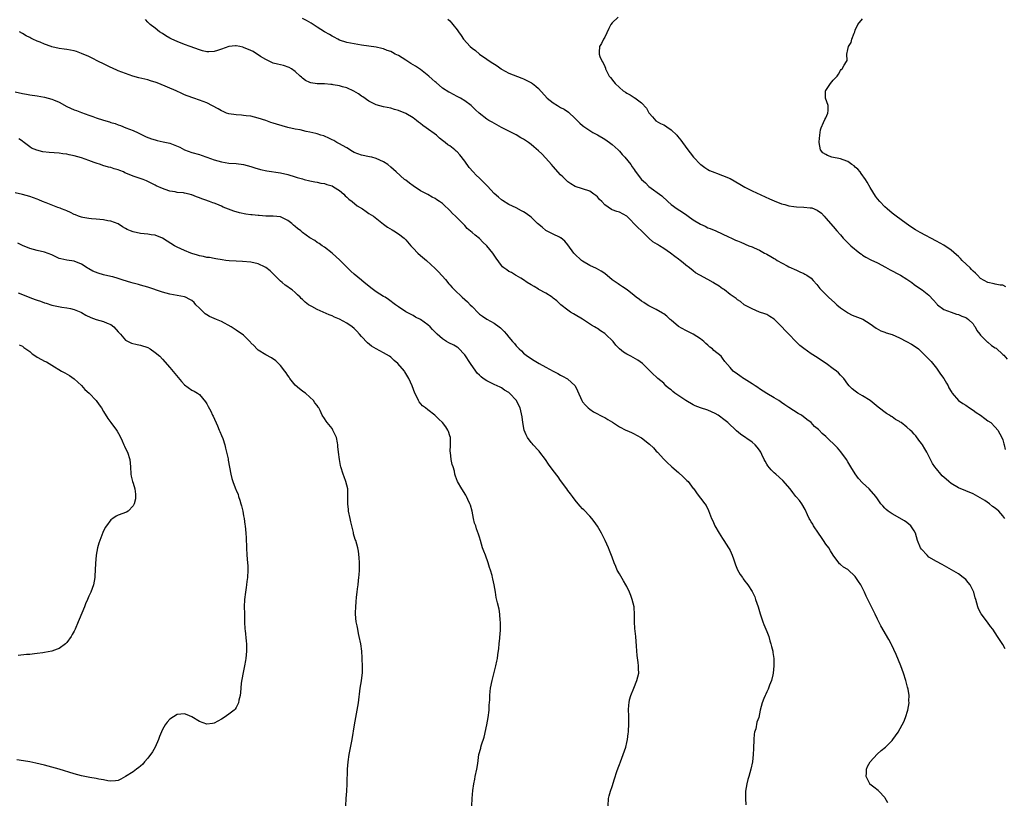
# Model space of a CAD drawing. Units: inches. Extents: x 2598000 to 2601000, y 1515000 to 1518000.
# Drawn here: x 2599954 to 2600221, y 1517669 to 1517880 of the extents above; entities that cross this region are included whole.
import ezdxf

# ---------------------------------------------------------------- set-up
doc = ezdxf.new("R2010")
doc.units = ezdxf.units.IN
doc.header["$MEASUREMENT"] = 0
doc.layers.add('LD25981515_10ft', color=132, linetype='Continuous')

msp = doc.modelspace()

# ---------------------------------------------------------------- linework, layer by layer
at = {"layer": 'LD25981515_10ft'}
for points, elevation in [([(2600221.64, 1517709.64), (2600221, 1517710.82), (2600220.12, 1517712.12), (2600219.62, 1517713), (2600218.32, 1517715), (2600217.72, 1517715.72), (2600216.84, 1517716.84), (2600215.14, 1517719.14), (2600214.46, 1517720.46), (2600214.26, 1517721), (2600214.02, 1517721.98), (2600213.69, 1517723), (2600213.5, 1517723.5), (2600213.16, 1517725), (2600213, 1517725.36), (2600212.15, 1517727), (2600211.66, 1517727.66), (2600211, 1517728.44), (2600210.28, 1517729), (2600209, 1517729.94), (2600205.83, 1517731.83), (2600204.53, 1517732.53), (2600203, 1517733.29), (2600201, 1517734.52), (2600200.47, 1517735), (2600199, 1517736.64), (2600198.72, 1517737), (2600197.91, 1517739), (2600197.36, 1517741), (2600197, 1517741.67), (2600196.03, 1517743), (2600195.49, 1517743.49), (2600195, 1517743.9), (2600194.36, 1517744.36), (2600191, 1517746.25), (2600189.88, 1517747), (2600189.4, 1517747.4), (2600189, 1517747.78), (2600188.43, 1517748.43), (2600187.96, 1517749), (2600187, 1517750.34), (2600186.58, 1517751), (2600184.75, 1517753), (2600183, 1517754.66), (2600181.87, 1517755.87), (2600181, 1517757.09), (2600179.79, 1517759), (2600179, 1517760.34), (2600178.58, 1517761), (2600177.08, 1517763.08), (2600176.13, 1517764.13), (2600175, 1517765.33), (2600174.11, 1517766.11), (2600173, 1517767.25), (2600172.03, 1517768.03), (2600171.16, 1517769), (2600171, 1517769.15), (2600169.96, 1517769.96), (2600169, 1517771), (2600167.83, 1517771.83), (2600166.36, 1517773), (2600165.49, 1517773.49), (2600163, 1517775.11), (2600161.84, 1517775.84), (2600161, 1517776.5), (2600160.24, 1517777), (2600159, 1517777.75), (2600157, 1517778.91), (2600155, 1517780.2), (2600154.53, 1517780.53), (2600153.79, 1517781), (2600153, 1517781.54), (2600151.58, 1517782.42), (2600150.87, 1517782.87), (2600150.64, 1517783), (2600149.7, 1517783.7), (2600149, 1517784.19), (2600147.86, 1517785), (2600147, 1517786), (2600145.63, 1517787.63), (2600145, 1517788.47), (2600144.56, 1517789), (2600142.61, 1517790.61), (2600142.25, 1517791), (2600141.5, 1517791.5), (2600141, 1517792.01), (2600140.44, 1517792.44), (2600139.89, 1517793), (2600139, 1517793.75), (2600137, 1517795.03), (2600135, 1517795.98), (2600133, 1517797.07), (2600131, 1517798.76), (2600130.74, 1517799), (2600129.88, 1517799.88), (2600129, 1517800.48), (2600128.71, 1517800.71), (2600127, 1517801.67), (2600125.66, 1517802.34), (2600125, 1517802.69), (2600124.49, 1517803), (2600123.6, 1517803.6), (2600123, 1517803.98), (2600122.42, 1517804.41), (2600121.58, 1517805), (2600121, 1517805.5), (2600119.05, 1517807.05), (2600117.85, 1517807.85), (2600117, 1517808.36), (2600116.62, 1517808.62), (2600116.11, 1517809), (2600115, 1517809.75), (2600113, 1517811.44), (2600112.08, 1517812.08), (2600110.81, 1517812.81), (2600109, 1517813.62), (2600107, 1517814.78), (2600106.71, 1517815), (2600104.8, 1517816.8), (2600104.63, 1517817), (2600103, 1517819.26), (2600102.19, 1517820.19), (2600101.11, 1517821.11), (2600101, 1517821.17), (2600100.69, 1517821.31), (2600099, 1517822.16), (2600097.22, 1517823), (2600097, 1517823.13), (2600096, 1517824), (2600094.78, 1517825), (2600093, 1517826.77), (2600091.7, 1517827.7), (2600091, 1517828.15), (2600090.45, 1517828.45), (2600089, 1517829.23), (2600087, 1517830.22), (2600085.27, 1517831.27), (2600085, 1517831.43), (2600084.18, 1517832.18), (2600083, 1517833.18), (2600081.17, 1517835.17), (2600081, 1517835.29), (2600080.19, 1517836.19), (2600079, 1517837.31), (2600078.15, 1517838.15), (2600077.31, 1517839), (2600076.21, 1517840.21), (2600075, 1517841.95), (2600073.68, 1517843.68), (2600073, 1517844.46), (2600072.69, 1517844.69), (2600072.34, 1517845), (2600071, 1517846.05), (2600070.39, 1517846.39), (2600069.72, 1517847), (2600069.3, 1517847.3), (2600069, 1517847.57), (2600068.2, 1517848.2), (2600067.32, 1517849), (2600064.56, 1517851), (2600063.63, 1517851.63), (2600063, 1517852.17), (2600062.49, 1517852.49), (2600061.9, 1517853), (2600061, 1517853.7), (2600059, 1517854.86), (2600057, 1517855.68), (2600055.97, 1517855.97), (2600055, 1517856.28), (2600053, 1517856.71), (2600051, 1517857.26), (2600049, 1517858.25), (2600047.37, 1517859.37), (2600047, 1517859.57), (2600046.19, 1517860.19), (2600044.92, 1517860.92), (2600043, 1517861.83), (2600041.87, 1517862.13), (2600041, 1517862.39), (2600039.35, 1517862.65), (2600039, 1517862.7), (2600038.7, 1517862.7), (2600037, 1517862.87), (2600035, 1517862.96), (2600033.23, 1517863.23), (2600033, 1517863.3), (2600031.85, 1517863.85), (2600031, 1517864.43), (2600030.68, 1517864.68), (2600030.36, 1517865), (2600029, 1517866.27), (2600027.97, 1517867), (2600027.37, 1517867.37), (2600025.86, 1517867.86), (2600025, 1517868.03), (2600024.24, 1517868.24), (2600023, 1517868.55), (2600022.69, 1517868.69), (2600021.37, 1517869.37), (2600021, 1517869.51), (2600019.63, 1517870.37), (2600017.65, 1517871.65), (2600017, 1517871.95), (2600015, 1517872.8), (2600014.82, 1517872.82), (2600014.03, 1517873), (2600013, 1517873.21), (2600012.79, 1517873.21), (2600010.96, 1517873.04), (2600009, 1517872.34), (2600007.94, 1517871.94), (2600007, 1517871.66), (2600005.57, 1517871.57), (2600005, 1517871.59), (2600003.87, 1517871.87), (2600003, 1517872.11), (2600000.5, 1517873), (2599999, 1517873.56), (2599997, 1517874.36), (2599995.52, 1517875), (2599995.18, 1517875.18), (2599995, 1517875.29), (2599993.9, 1517875.9), (2599993, 1517876.53), (2599992.19, 1517877), (2599991, 1517877.99), (2599989.62, 1517879), (2599989, 1517879.63), (2599988.39, 1517880.39)], 8360), ([(2600221.55, 1517745), (2600221, 1517745.74), (2600219.91, 1517747), (2600219, 1517747.81), (2600218.27, 1517748.27), (2600217.43, 1517749), (2600216.16, 1517749.84), (2600214.29, 1517751), (2600213, 1517751.64), (2600211, 1517752.5), (2600209, 1517753.33), (2600207, 1517754.48), (2600206.37, 1517755), (2600205.64, 1517755.64), (2600204.6, 1517756.6), (2600204.25, 1517757), (2600203, 1517758.47), (2600202.59, 1517759), (2600201.94, 1517759.94), (2600200.42, 1517763), (2600199.9, 1517763.9), (2600199.23, 1517765), (2600199, 1517765.33), (2600198.28, 1517766.28), (2600197.4, 1517767.4), (2600197, 1517767.88), (2600196.46, 1517768.46), (2600195.92, 1517769), (2600195, 1517769.8), (2600193.42, 1517771), (2600193.16, 1517771.16), (2600193, 1517771.29), (2600191.87, 1517771.87), (2600191, 1517772.55), (2600190.7, 1517772.7), (2600190.3, 1517773), (2600189.46, 1517773.46), (2600187.2, 1517775.2), (2600186.08, 1517776.08), (2600185, 1517776.96), (2600183, 1517778.3), (2600181.71, 1517779), (2600181.31, 1517779.31), (2600181, 1517779.58), (2600180.17, 1517780.17), (2600179.33, 1517781), (2600179, 1517781.43), (2600177.9, 1517783), (2600177.46, 1517783.46), (2600177, 1517783.9), (2600176.47, 1517784.47), (2600175.89, 1517785), (2600175, 1517785.61), (2600173.1, 1517787), (2600171.86, 1517787.86), (2600170.63, 1517788.63), (2600169, 1517789.71), (2600167, 1517791.08), (2600165.97, 1517791.97), (2600164.88, 1517793), (2600163, 1517794.99), (2600161.98, 1517795.98), (2600161.05, 1517797), (2600159, 1517799.08), (2600157.79, 1517799.79), (2600157, 1517800.31), (2600156.48, 1517800.48), (2600154.97, 1517801), (2600153, 1517801.84), (2600151, 1517802.89), (2600150.83, 1517803), (2600149.85, 1517803.85), (2600149, 1517804.27), (2600148.65, 1517804.65), (2600147, 1517805.77), (2600145.48, 1517807), (2600145.2, 1517807.2), (2600145, 1517807.29), (2600144.04, 1517808.04), (2600143, 1517808.64), (2600142.79, 1517808.79), (2600142.39, 1517809), (2600141, 1517809.79), (2600138.77, 1517811), (2600137.67, 1517811.67), (2600137, 1517812.15), (2600135.98, 1517813), (2600135, 1517813.76), (2600134.33, 1517814.33), (2600133.5, 1517815), (2600133, 1517815.38), (2600132.06, 1517816.06), (2600130.85, 1517817), (2600129, 1517818.25), (2600127.84, 1517819), (2600127.3, 1517819.3), (2600126.06, 1517820.06), (2600125, 1517821.03), (2600123, 1517823.07), (2600121.95, 1517823.95), (2600119, 1517827.05), (2600117, 1517828.13), (2600116.27, 1517828.27), (2600115, 1517828.76), (2600114.81, 1517828.81), (2600113, 1517830.06), (2600112.19, 1517831), (2600111.56, 1517831.56), (2600111, 1517832.24), (2600110.58, 1517832.58), (2600110.05, 1517833), (2600109, 1517833.76), (2600107, 1517834.44), (2600105, 1517835.04), (2600103.83, 1517835.83), (2600103, 1517836.33), (2600101.65, 1517837.65), (2600101, 1517838.24), (2600099, 1517840.49), (2600098.57, 1517841), (2600097, 1517842.76), (2600095.9, 1517843.9), (2600095, 1517844.74), (2600093.8, 1517845.8), (2600093, 1517846.47), (2600092.28, 1517847), (2600091, 1517847.88), (2600090.27, 1517848.27), (2600089, 1517849.04), (2600085, 1517851.05), (2600082.47, 1517852.47), (2600081.56, 1517853), (2600081, 1517853.35), (2600078.95, 1517854.95), (2600077.9, 1517855.9), (2600076.79, 1517857), (2600075, 1517858.3), (2600073.88, 1517859), (2600073.31, 1517859.31), (2600073, 1517859.51), (2600071.99, 1517859.99), (2600071, 1517860.52), (2600070.69, 1517860.69), (2600069, 1517861.75), (2600067.27, 1517863.27), (2600067, 1517863.46), (2600066.21, 1517864.21), (2600065.3, 1517865), (2600063, 1517866.77), (2600061.67, 1517867.67), (2600060.41, 1517868.41), (2600059, 1517869.34), (2600058.05, 1517869.95), (2600057, 1517870.6), (2600056.1, 1517871), (2600055.39, 1517871.39), (2600055, 1517871.66), (2600053.98, 1517871.98), (2600053, 1517872.4), (2600052.5, 1517872.5), (2600051, 1517872.85), (2600047, 1517873.45), (2600045, 1517873.77), (2600043, 1517874.17), (2600041, 1517874.8), (2600040.6, 1517875), (2600039.58, 1517875.58), (2600039, 1517875.82), (2600038.32, 1517876.32), (2600036.99, 1517877.01), (2600035, 1517878.3), (2600033.87, 1517879), (2600033.36, 1517879.36), (2600032.08, 1517880.08), (2600031, 1517880.65)], 8350), ([(2600070.45, 1517880.45), (2600071, 1517879.97), (2600071.42, 1517879.42), (2600071.8, 1517879), (2600073, 1517877.52), (2600073.34, 1517877), (2600074.02, 1517876.02), (2600074.67, 1517875), (2600076.5, 1517873), (2600077, 1517872.58), (2600077.92, 1517871.92), (2600079, 1517870.96), (2600081, 1517869.63), (2600081.93, 1517869), (2600083.8, 1517867.8), (2600084.88, 1517867), (2600085, 1517866.93), (2600087, 1517865.85), (2600090.47, 1517864.47), (2600091, 1517864.24), (2600091.84, 1517863.84), (2600093.15, 1517863.15), (2600093.37, 1517863), (2600094.3, 1517862.3), (2600095, 1517861.62), (2600097.41, 1517859), (2600099, 1517857.77), (2600100.22, 1517857), (2600101, 1517856.53), (2600102, 1517856), (2600103.2, 1517855.2), (2600105, 1517853.55), (2600106.24, 1517852.24), (2600107, 1517851.6), (2600107.31, 1517851.31), (2600109.74, 1517849.74), (2600111, 1517849.08), (2600113, 1517847.86), (2600114.33, 1517847), (2600115, 1517846.49), (2600116.69, 1517845), (2600117, 1517844.67), (2600117.72, 1517843.72), (2600118.43, 1517843), (2600120.06, 1517841), (2600120.43, 1517840.43), (2600121, 1517839.63), (2600121.25, 1517839.25), (2600122.95, 1517837), (2600124.04, 1517836.04), (2600125, 1517835.09), (2600128.49, 1517832.49), (2600130.11, 1517831), (2600131, 1517830.22), (2600132.63, 1517829), (2600134.11, 1517828.11), (2600135.29, 1517827.29), (2600135.66, 1517827), (2600137, 1517826.05), (2600139, 1517824.81), (2600140.27, 1517824.27), (2600141, 1517823.89), (2600141.65, 1517823.65), (2600143.11, 1517823), (2600146.61, 1517821.39), (2600147.43, 1517821), (2600148.52, 1517820.52), (2600149, 1517820.32), (2600149.92, 1517819.92), (2600152.15, 1517819), (2600153, 1517818.7), (2600153.57, 1517818.43), (2600155, 1517817.82), (2600156.38, 1517817), (2600156.8, 1517816.8), (2600157, 1517816.67), (2600158.1, 1517816.1), (2600159, 1517815.49), (2600159.33, 1517815.33), (2600159.83, 1517815), (2600162.48, 1517813.52), (2600163, 1517813.26), (2600165, 1517812.33), (2600165.94, 1517811.94), (2600167, 1517811.47), (2600167.32, 1517811.32), (2600167.85, 1517811), (2600169, 1517810.16), (2600169.59, 1517809.59), (2600170.52, 1517808.52), (2600171.41, 1517807.41), (2600171.77, 1517807), (2600173, 1517805.74), (2600173.76, 1517805), (2600175.46, 1517803.46), (2600175.95, 1517803), (2600177, 1517802.15), (2600178.84, 1517800.84), (2600179, 1517800.75), (2600180.18, 1517800.18), (2600181.64, 1517799.64), (2600183.04, 1517799.04), (2600185, 1517797.8), (2600186.63, 1517796.63), (2600187.94, 1517795.94), (2600189, 1517795.57), (2600189.4, 1517795.4), (2600191, 1517794.87), (2600193, 1517793.98), (2600194.94, 1517793), (2600196.25, 1517792.25), (2600197.48, 1517791.48), (2600198.11, 1517791), (2600199, 1517790.22), (2600200.18, 1517789), (2600200.57, 1517788.57), (2600201, 1517788.19), (2600201.55, 1517787.55), (2600203, 1517785.77), (2600203.57, 1517785), (2600204.11, 1517784.11), (2600205.06, 1517783), (2600205.72, 1517781.72), (2600206.23, 1517781), (2600206.42, 1517780.42), (2600207, 1517779.48), (2600207.16, 1517779.16), (2600207.28, 1517779), (2600209, 1517777.04), (2600210.17, 1517776.17), (2600211, 1517775.7), (2600211.99, 1517775), (2600213, 1517774.38), (2600213.79, 1517773.79), (2600215, 1517773.01), (2600216.11, 1517772.11), (2600217, 1517771.53), (2600217.74, 1517771), (2600219, 1517769.79), (2600219.71, 1517769), (2600220.79, 1517767), (2600221, 1517766.33), (2600221.28, 1517765.28), (2600221.38, 1517765), (2600221.7, 1517763.7)], 8340), ([(2600116.63, 1517881), (2600115, 1517879.48), (2600114.64, 1517879), (2600114.08, 1517877.92), (2600113, 1517875.6), (2600112.65, 1517875), (2600112.14, 1517873.86), (2600111.6, 1517873), (2600111.52, 1517871.52), (2600111.46, 1517871), (2600111.67, 1517870.33), (2600112.29, 1517869), (2600112.58, 1517868.58), (2600113, 1517867.6), (2600113.21, 1517867.21), (2600113.22, 1517867), (2600113.41, 1517866.59), (2600114.25, 1517865), (2600114.61, 1517864.61), (2600115.5, 1517863.5), (2600115.84, 1517863), (2600117, 1517861.91), (2600118.05, 1517861), (2600118.61, 1517860.61), (2600119, 1517860.37), (2600119.89, 1517859.89), (2600121, 1517859.21), (2600121.15, 1517859.15), (2600123, 1517857.76), (2600124.31, 1517856.31), (2600125, 1517855.09), (2600125.06, 1517855), (2600125.93, 1517853.93), (2600126.91, 1517852.91), (2600128.18, 1517852.18), (2600129, 1517851.78), (2600129.5, 1517851.5), (2600130.21, 1517851), (2600130.7, 1517850.7), (2600131, 1517850.47), (2600132.54, 1517849), (2600132.76, 1517848.76), (2600133.64, 1517847.64), (2600134.12, 1517847), (2600135.54, 1517845), (2600136.19, 1517844.19), (2600137.06, 1517843.06), (2600139, 1517841.06), (2600139.08, 1517841), (2600140.19, 1517840.19), (2600141, 1517839.66), (2600141.43, 1517839.43), (2600142.85, 1517838.85), (2600143.3, 1517838.7), (2600145, 1517838.06), (2600147, 1517837.19), (2600149.7, 1517835.7), (2600151, 1517834.92), (2600153, 1517833.9), (2600157.74, 1517831.74), (2600159, 1517831.19), (2600161, 1517830.39), (2600161.85, 1517830.15), (2600163, 1517829.79), (2600164.36, 1517829.64), (2600165, 1517829.53), (2600167, 1517829.47), (2600168.72, 1517829.28), (2600169, 1517829.28), (2600169.25, 1517829.25), (2600170.66, 1517828.66), (2600171.79, 1517827.79), (2600172.54, 1517827), (2600173, 1517826.5), (2600175, 1517824.22), (2600176.02, 1517823), (2600177, 1517821.92), (2600177.74, 1517821), (2600178.38, 1517820.38), (2600179, 1517819.8), (2600179.38, 1517819.38), (2600179.78, 1517819), (2600182.24, 1517817), (2600182.67, 1517816.67), (2600183, 1517816.47), (2600183.88, 1517815.88), (2600185.18, 1517815.18), (2600187, 1517814.32), (2600189.2, 1517813.2), (2600190.46, 1517812.46), (2600193.1, 1517811.1), (2600193.28, 1517811), (2600195, 1517809.89), (2600196.33, 1517809), (2600197, 1517808.45), (2600197.86, 1517807.86), (2600199.19, 1517807), (2600201, 1517805.54), (2600202.24, 1517804.24), (2600203, 1517803.31), (2600203.15, 1517803.15), (2600203.31, 1517803), (2600205, 1517801.72), (2600207, 1517800.94), (2600208.45, 1517800.45), (2600209, 1517800.37), (2600209.89, 1517799.89), (2600211, 1517799.54), (2600211.3, 1517799.3), (2600211.74, 1517799), (2600213, 1517797.77), (2600213.3, 1517797.3), (2600213.53, 1517797), (2600214.02, 1517796.02), (2600214.82, 1517795), (2600215, 1517794.74), (2600216.86, 1517792.86), (2600217, 1517792.79), (2600217.97, 1517791.97), (2600219, 1517791.33), (2600219.19, 1517791.19), (2600221, 1517789.51), (2600221.28, 1517789.28), (2600222.2, 1517788.2)], 8330), ([(2600221.88, 1517807.88), (2600221, 1517808.26), (2600220.31, 1517808.31), (2600219, 1517808.61), (2600218.66, 1517808.66), (2600217, 1517809.02), (2600215, 1517810.12), (2600214.18, 1517811), (2600213.59, 1517811.59), (2600213, 1517812.06), (2600212.56, 1517812.56), (2600212.13, 1517813), (2600210.02, 1517815), (2600209.52, 1517815.52), (2600209, 1517816.04), (2600208.48, 1517816.48), (2600207, 1517817.81), (2600205, 1517819.16), (2600203, 1517820.26), (2600198.59, 1517822.59), (2600197.32, 1517823.32), (2600196.1, 1517824.1), (2600194.82, 1517825), (2600192.13, 1517827), (2600191, 1517827.86), (2600189.63, 1517829), (2600189, 1517829.56), (2600187.62, 1517831), (2600187, 1517831.71), (2600186.46, 1517832.46), (2600185, 1517834.82), (2600184.22, 1517836.22), (2600183.75, 1517837), (2600182.61, 1517838.61), (2600182.28, 1517839), (2600181.73, 1517839.73), (2600181, 1517840.35), (2600180.66, 1517840.66), (2600180.09, 1517841), (2600179, 1517841.87), (2600177.69, 1517842.31), (2600177, 1517842.6), (2600174.6, 1517843), (2600173.45, 1517843.45), (2600173, 1517843.71), (2600172.22, 1517844.22), (2600171.55, 1517845), (2600171.17, 1517847), (2600171.21, 1517847.21), (2600171.34, 1517849), (2600171.53, 1517850.47), (2600171.7, 1517851), (2600172.39, 1517852.39), (2600172.74, 1517853.26), (2600173, 1517853.68), (2600173.57, 1517855), (2600173.64, 1517855.64), (2600173.6, 1517857), (2600172.92, 1517859), (2600172.92, 1517861), (2600173, 1517861.14), (2600174.24, 1517863), (2600175, 1517863.9), (2600176.05, 1517865), (2600176.43, 1517865.57), (2600177, 1517866.56), (2600177.2, 1517866.8), (2600177.46, 1517867), (2600177.96, 1517867.96), (2600178.59, 1517869), (2600178.76, 1517869.24), (2600178.71, 1517871), (2600179, 1517872.21), (2600179.16, 1517873), (2600179.85, 1517874.15), (2600180.05, 1517875), (2600180.67, 1517876.67), (2600180.83, 1517877), (2600181, 1517877.45), (2600181.71, 1517879), (2600183, 1517880.56)], 8320), ([(2600189.85, 1517667.85), (2600189.13, 1517669.13), (2600189, 1517669.31), (2600187.42, 1517671), (2600187.2, 1517671.2), (2600186.06, 1517672.06), (2600184.96, 1517672.96), (2600184.93, 1517673), (2600183.98, 1517675), (2600184.01, 1517676.01), (2600184.02, 1517677), (2600184.33, 1517677.67), (2600185.06, 1517679), (2600186.92, 1517681.08), (2600187.99, 1517682.01), (2600189.18, 1517683), (2600191, 1517684.76), (2600191.19, 1517685), (2600191.93, 1517686.07), (2600192.6, 1517687), (2600193.76, 1517689), (2600194.13, 1517689.87), (2600194.64, 1517691), (2600195.27, 1517693), (2600195.61, 1517695), (2600195.57, 1517695.57), (2600195.59, 1517697), (2600195.33, 1517698.67), (2600195.26, 1517699), (2600195.19, 1517699.19), (2600194.74, 1517701), (2600194.12, 1517703), (2600193.38, 1517705), (2600192.12, 1517708.12), (2600190.81, 1517710.81), (2600190.7, 1517711), (2600190.12, 1517712.12), (2600187.91, 1517715.91), (2600187, 1517717.69), (2600186.39, 1517719), (2600185, 1517721.77), (2600183.95, 1517723.95), (2600183.5, 1517725), (2600182.47, 1517727), (2600181.87, 1517727.87), (2600181.19, 1517729), (2600181, 1517729.25), (2600179, 1517731.15), (2600177.82, 1517731.82), (2600177, 1517732.51), (2600176.73, 1517732.73), (2600176.5, 1517733), (2600175, 1517735.04), (2600174.24, 1517736.24), (2600173.81, 1517737), (2600173, 1517738.02), (2600172.41, 1517739), (2600171.85, 1517739.85), (2600171, 1517741.01), (2600169.65, 1517743), (2600169.45, 1517743.45), (2600169, 1517744.13), (2600168.69, 1517744.69), (2600168.47, 1517745), (2600168.01, 1517745.99), (2600167.42, 1517747.42), (2600166.48, 1517749), (2600165.83, 1517749.83), (2600165, 1517750.82), (2600164.87, 1517751), (2600164.04, 1517752.04), (2600163.32, 1517753), (2600161.32, 1517755.32), (2600159.4, 1517757), (2600159, 1517757.4), (2600158.15, 1517758.15), (2600157.27, 1517759.27), (2600157, 1517759.75), (2600156.51, 1517760.51), (2600156.31, 1517761), (2600155.67, 1517762.33), (2600155.33, 1517763), (2600155, 1517763.51), (2600154.35, 1517764.35), (2600153.79, 1517765), (2600153, 1517765.7), (2600149.83, 1517767.83), (2600148.75, 1517768.75), (2600146.43, 1517771), (2600145, 1517772.14), (2600144.49, 1517772.49), (2600143.81, 1517773), (2600143, 1517773.5), (2600141, 1517774.41), (2600139.02, 1517775.02), (2600137.55, 1517775.55), (2600137, 1517775.79), (2600135, 1517776.96), (2600132.04, 1517779), (2600131.46, 1517779.46), (2600131, 1517779.87), (2600130.35, 1517780.35), (2600129.62, 1517781), (2600129, 1517781.67), (2600127.46, 1517783), (2600127, 1517783.45), (2600126.16, 1517784.16), (2600125.35, 1517785), (2600125, 1517785.28), (2600123.27, 1517787), (2600121.96, 1517787.96), (2600120.71, 1517788.71), (2600120.13, 1517789), (2600119, 1517789.61), (2600118.13, 1517790.13), (2600117.02, 1517791.02), (2600116.03, 1517792.03), (2600115.28, 1517793), (2600113.26, 1517795), (2600113, 1517795.19), (2600111.88, 1517795.88), (2600111, 1517796.51), (2600110.7, 1517796.7), (2600110.27, 1517797), (2600109.45, 1517797.45), (2600107, 1517799.04), (2600105, 1517800.25), (2600104.51, 1517800.51), (2600103.75, 1517801), (2600103, 1517801.51), (2600101.07, 1517803), (2600100.05, 1517804.05), (2600099, 1517804.78), (2600098.7, 1517805), (2600097, 1517806.08), (2600095.14, 1517807.14), (2600095, 1517807.21), (2600093.9, 1517807.9), (2600093, 1517808.4), (2600092, 1517809), (2600091, 1517809.74), (2600090.23, 1517810.23), (2600089, 1517810.91), (2600088.8, 1517811), (2600087.69, 1517811.69), (2600087, 1517812.04), (2600086.41, 1517812.41), (2600085.59, 1517813), (2600085.29, 1517813.29), (2600085, 1517813.6), (2600083.58, 1517815.58), (2600083, 1517816.43), (2600082.65, 1517817), (2600080.99, 1517819), (2600079.97, 1517819.97), (2600079, 1517820.94), (2600077.83, 1517821.83), (2600077, 1517822.61), (2600075.71, 1517823.7), (2600075, 1517824.49), (2600074.73, 1517824.73), (2600074.49, 1517825), (2600072.48, 1517827), (2600071.71, 1517827.71), (2600071, 1517828.54), (2600070.75, 1517828.75), (2600070.53, 1517829), (2600069.71, 1517829.71), (2600069, 1517830.42), (2600068.19, 1517831), (2600067.46, 1517831.46), (2600067, 1517831.82), (2600066.2, 1517832.2), (2600065, 1517832.88), (2600063, 1517833.91), (2600061, 1517835.26), (2600059.99, 1517835.99), (2600059, 1517836.79), (2600058.71, 1517837), (2600056.41, 1517839), (2600055, 1517840.31), (2600054.16, 1517841), (2600053, 1517841.72), (2600051, 1517842.66), (2600049.78, 1517843), (2600049.15, 1517843.15), (2600047, 1517843.57), (2600045, 1517844.33), (2600044.59, 1517844.59), (2600043, 1517845.52), (2600041.81, 1517846.19), (2600041, 1517846.67), (2600040.31, 1517847), (2600039.5, 1517847.5), (2600039, 1517847.76), (2600038.17, 1517848.17), (2600037, 1517848.68), (2600036.77, 1517848.77), (2600036.01, 1517849), (2600035, 1517849.35), (2600034.59, 1517849.41), (2600033, 1517849.82), (2600032.01, 1517849.99), (2600030.4, 1517850.4), (2600029, 1517850.65), (2600027, 1517851.09), (2600025.49, 1517851.49), (2600023.95, 1517851.95), (2600023, 1517852.27), (2600022.44, 1517852.44), (2600021, 1517852.93), (2600019, 1517853.59), (2600017, 1517854.1), (2600015.75, 1517854.25), (2600015, 1517854.36), (2600014.43, 1517854.43), (2600013, 1517854.51), (2600011, 1517854.79), (2600010.41, 1517855), (2600009.43, 1517855.43), (2600009, 1517855.57), (2600008.13, 1517856.13), (2600005, 1517857.77), (2600003, 1517858.51), (2600001.46, 1517859), (2599999.66, 1517859.66), (2599999, 1517859.95), (2599998.25, 1517860.25), (2599996.68, 1517861), (2599992.04, 1517863), (2599991.28, 1517863.28), (2599989.77, 1517863.77), (2599989, 1517863.96), (2599988.19, 1517864.19), (2599986.56, 1517864.56), (2599984.98, 1517865), (2599983, 1517865.69), (2599981, 1517866.44), (2599979.24, 1517867.24), (2599979, 1517867.32), (2599977.89, 1517867.89), (2599977, 1517868.3), (2599975.65, 1517869), (2599973.88, 1517869.88), (2599973, 1517870.3), (2599971, 1517871.18), (2599969.65, 1517871.65), (2599969, 1517871.85), (2599968.06, 1517872.06), (2599967, 1517872.24), (2599966.35, 1517872.35), (2599965, 1517872.51), (2599962.94, 1517872.94), (2599962.75, 1517873), (2599961, 1517873.66), (2599959.77, 1517874.23), (2599959, 1517874.52), (2599957.84, 1517875), (2599957.29, 1517875.29), (2599957, 1517875.49), (2599955.97, 1517875.97), (2599955, 1517876.53), (2599954.22, 1517877)], 8370), ([(2599953, 1517860.76), (2599955, 1517860.3), (2599956.1, 1517860.1), (2599957, 1517859.95), (2599959, 1517859.68), (2599961, 1517859.3), (2599963, 1517858.75), (2599963.45, 1517858.55), (2599965, 1517857.93), (2599967, 1517856.8), (2599969, 1517855.86), (2599969.65, 1517855.64), (2599971, 1517855.13), (2599973, 1517854.43), (2599974.08, 1517854.08), (2599975, 1517853.7), (2599976.97, 1517853.03), (2599978.58, 1517852.58), (2599979, 1517852.43), (2599980.14, 1517852.14), (2599981, 1517851.82), (2599981.62, 1517851.62), (2599983.07, 1517851), (2599985, 1517850.23), (2599986.4, 1517849.6), (2599988.57, 1517848.57), (2599990, 1517848), (2599991, 1517847.69), (2599991.55, 1517847.55), (2599993.22, 1517847.22), (2599995, 1517846.79), (2599995.4, 1517846.6), (2599997.71, 1517845.71), (2599999, 1517844.98), (2600001, 1517844.27), (2600003, 1517843.72), (2600003.53, 1517843.53), (2600005, 1517843.04), (2600007, 1517842.32), (2600009, 1517841.71), (2600011, 1517841.39), (2600013, 1517841.26), (2600015, 1517841), (2600017, 1517840.47), (2600018.09, 1517840.09), (2600019.63, 1517839.63), (2600021.27, 1517839.27), (2600025, 1517838.76), (2600027, 1517838.28), (2600029, 1517837.68), (2600029.54, 1517837.54), (2600031, 1517837.12), (2600031.47, 1517837), (2600033, 1517836.63), (2600034.35, 1517836.35), (2600035, 1517836.26), (2600036.01, 1517836.01), (2600037, 1517835.88), (2600037.63, 1517835.63), (2600039, 1517835.21), (2600039.37, 1517835), (2600041, 1517833.94), (2600042.17, 1517833), (2600042.55, 1517832.55), (2600043, 1517832.18), (2600043.6, 1517831.6), (2600044.43, 1517831), (2600045.86, 1517829.86), (2600047.24, 1517829), (2600048.24, 1517828.24), (2600049, 1517827.78), (2600050.23, 1517827), (2600053, 1517824.81), (2600054.06, 1517824.06), (2600055.29, 1517823.29), (2600055.8, 1517823), (2600057, 1517822.26), (2600058.6, 1517821), (2600058.81, 1517820.81), (2600059, 1517820.61), (2600060.4, 1517819), (2600061, 1517818.36), (2600062.31, 1517817), (2600063, 1517816.38), (2600064.64, 1517815), (2600067, 1517812.8), (2600067.91, 1517811.91), (2600069.82, 1517809.81), (2600070.7, 1517808.7), (2600071, 1517808.37), (2600071.64, 1517807.64), (2600072.23, 1517807), (2600074.34, 1517805), (2600075, 1517804.45), (2600075.77, 1517803.77), (2600076.48, 1517803), (2600077, 1517802.49), (2600078.72, 1517800.72), (2600079, 1517800.46), (2600079.86, 1517799.86), (2600081, 1517799.08), (2600083, 1517797.98), (2600084.39, 1517797), (2600084.72, 1517796.72), (2600085, 1517796.42), (2600085.71, 1517795.71), (2600086.34, 1517795), (2600087, 1517794.17), (2600088, 1517793), (2600088.48, 1517792.48), (2600089, 1517791.82), (2600089.42, 1517791.42), (2600089.82, 1517791), (2600090.45, 1517790.45), (2600091, 1517789.89), (2600092.08, 1517789), (2600093.85, 1517787.85), (2600095.2, 1517787), (2600097, 1517786.05), (2600099, 1517784.96), (2600100.3, 1517784.3), (2600101, 1517783.87), (2600101.58, 1517783.58), (2600102.87, 1517782.87), (2600104.98, 1517780.98), (2600105.65, 1517779.65), (2600106.79, 1517777), (2600107, 1517776.67), (2600107.77, 1517775.77), (2600108.49, 1517775), (2600109, 1517774.61), (2600109.95, 1517773.95), (2600111, 1517773.42), (2600111.71, 1517773), (2600112.57, 1517772.57), (2600113, 1517772.4), (2600113.89, 1517771.89), (2600115.14, 1517771.14), (2600117, 1517769.89), (2600118.71, 1517769), (2600119, 1517768.83), (2600120.28, 1517768.28), (2600121, 1517767.93), (2600121.64, 1517767.64), (2600123, 1517766.84), (2600125.17, 1517765.17), (2600126.2, 1517764.2), (2600127, 1517763.29), (2600127.29, 1517763), (2600129, 1517761.12), (2600130.07, 1517760.07), (2600131, 1517759.18), (2600131.18, 1517759), (2600133, 1517757.44), (2600134.3, 1517756.3), (2600135.33, 1517755.33), (2600135.64, 1517755), (2600137, 1517753.17), (2600137.15, 1517753), (2600137.92, 1517751.92), (2600138.63, 1517751), (2600139, 1517750.48), (2600140.17, 1517749), (2600140.5, 1517748.5), (2600141.12, 1517747.12), (2600141.95, 1517745), (2600142.33, 1517744.33), (2600142.91, 1517743), (2600144.07, 1517741), (2600145, 1517739.6), (2600145.36, 1517739), (2600146.63, 1517737), (2600146.74, 1517736.74), (2600147, 1517736.28), (2600147.63, 1517735), (2600147.97, 1517734.03), (2600148.45, 1517732.45), (2600149.07, 1517731.07), (2600149.77, 1517729.77), (2600150.35, 1517729), (2600150.59, 1517728.59), (2600151, 1517728.02), (2600151.44, 1517727.44), (2600151.83, 1517727), (2600153, 1517725.2), (2600153.11, 1517725), (2600153.7, 1517723.7), (2600153.95, 1517723), (2600154.61, 1517721), (2600155, 1517719.72), (2600155.15, 1517719.15), (2600155.87, 1517717), (2600156.2, 1517716.2), (2600156.72, 1517715), (2600157, 1517714.31), (2600157.5, 1517713), (2600157.81, 1517711.82), (2600158.11, 1517711), (2600158.24, 1517710.24), (2600158.58, 1517709), (2600158.61, 1517708.61), (2600158.86, 1517707), (2600158.87, 1517705), (2600158.68, 1517703), (2600158.58, 1517702.58), (2600158.27, 1517701), (2600157.76, 1517699.76), (2600157.49, 1517699), (2600157.35, 1517698.65), (2600157, 1517698.01), (2600156.69, 1517697.31), (2600156.52, 1517697), (2600156.15, 1517696.15), (2600155.71, 1517695), (2600155.21, 1517693), (2600154.79, 1517691), (2600154.29, 1517689.71), (2600153.97, 1517687.97), (2600153.65, 1517687), (2600153.54, 1517686.46), (2600153.45, 1517685), (2600153.41, 1517682.59), (2600153.32, 1517681), (2600153.07, 1517679), (2600152.65, 1517677), (2600152.1, 1517675), (2600151.85, 1517674.15), (2600151.56, 1517673), (2600151.22, 1517671), (2600151.18, 1517669), (2600151.32, 1517667.32)], 8380), ([(2600113.97, 1517667), (2600114.07, 1517669), (2600114.23, 1517669.77), (2600114.56, 1517671), (2600115, 1517672.27), (2600115.66, 1517674.34), (2600116.31, 1517676.31), (2600116.63, 1517677.37), (2600117, 1517678.27), (2600117.25, 1517679), (2600118, 1517681), (2600118.71, 1517683), (2600119, 1517684.19), (2600119.17, 1517685), (2600119.36, 1517686.64), (2600119.42, 1517687), (2600119.47, 1517687.47), (2600119.56, 1517689), (2600119.54, 1517690.46), (2600119.56, 1517691), (2600119.55, 1517691.55), (2600119.49, 1517693), (2600119.59, 1517694.41), (2600119.61, 1517695), (2600119.77, 1517695.77), (2600120.08, 1517697), (2600120.86, 1517699), (2600121.73, 1517701), (2600121.96, 1517702.04), (2600122.23, 1517703), (2600122.2, 1517704.2), (2600122.19, 1517705), (2600122.12, 1517705.88), (2600121.82, 1517707.82), (2600121.63, 1517710.37), (2600121.41, 1517713), (2600121.19, 1517715.19), (2600121.09, 1517717), (2600121.1, 1517718.9), (2600120.95, 1517721), (2600120.48, 1517723), (2600120.11, 1517724.11), (2600119.76, 1517725), (2600119, 1517726.57), (2600118.76, 1517727), (2600118.07, 1517728.07), (2600117, 1517729.94), (2600116.42, 1517731), (2600115.98, 1517731.98), (2600115.55, 1517733), (2600115, 1517734.47), (2600114.27, 1517736.27), (2600114, 1517737), (2600113.15, 1517739), (2600112.13, 1517741), (2600111, 1517742.91), (2600110.15, 1517744.15), (2600109.51, 1517745), (2600109, 1517745.62), (2600107.3, 1517747.3), (2600107, 1517747.64), (2600106.34, 1517748.34), (2600105.76, 1517749), (2600105, 1517750), (2600104.28, 1517751), (2600103.69, 1517751.69), (2600103, 1517752.61), (2600102.74, 1517753), (2600101, 1517755.33), (2600100.33, 1517756.33), (2600099, 1517758.03), (2600097.74, 1517759.74), (2600096.92, 1517761), (2600095.44, 1517763), (2600095.25, 1517763.25), (2600095, 1517763.46), (2600093.57, 1517765), (2600093.31, 1517765.31), (2600093, 1517765.64), (2600092.02, 1517767), (2600091.7, 1517767.7), (2600091.16, 1517769), (2600090.77, 1517771), (2600090.61, 1517772.61), (2600090.1, 1517775), (2600089.67, 1517775.67), (2600089.05, 1517777), (2600087.17, 1517779), (2600087, 1517779.13), (2600085.83, 1517779.83), (2600085, 1517780.41), (2600084.59, 1517780.59), (2600083.84, 1517781), (2600083, 1517781.38), (2600082.27, 1517781.73), (2600081, 1517782.3), (2600080.02, 1517783), (2600079.45, 1517783.45), (2600079, 1517783.85), (2600078.43, 1517784.43), (2600078, 1517785), (2600076.55, 1517787), (2600075, 1517789.38), (2600073.26, 1517791.26), (2600073, 1517791.46), (2600072.03, 1517792.03), (2600070.68, 1517792.68), (2600070.05, 1517793), (2600069, 1517793.71), (2600067.53, 1517795), (2600067.26, 1517795.26), (2600067, 1517795.58), (2600066.29, 1517796.29), (2600065.62, 1517797), (2600065, 1517797.52), (2600063, 1517798.97), (2600061.65, 1517799.65), (2600061, 1517800.02), (2600059, 1517801.08), (2600057, 1517802.41), (2600056.26, 1517803), (2600054.37, 1517804.37), (2600053.38, 1517805), (2600053, 1517805.23), (2600051, 1517806.48), (2600050.22, 1517807), (2600049.55, 1517807.55), (2600049, 1517808.03), (2600047.71, 1517809), (2600047, 1517809.68), (2600045, 1517811.3), (2600044.1, 1517812.1), (2600043.19, 1517813), (2600043, 1517813.16), (2600041.09, 1517815.09), (2600039, 1517817.01), (2600037, 1517818.58), (2600036.35, 1517819), (2600035.56, 1517819.56), (2600035, 1517819.9), (2600034.37, 1517820.37), (2600033, 1517821.17), (2600031, 1517822.58), (2600030.51, 1517823), (2600029.67, 1517823.67), (2600029, 1517824.23), (2600028.57, 1517824.57), (2600028.09, 1517825), (2600027, 1517825.84), (2600025, 1517826.81), (2600023, 1517827.05), (2600021, 1517827.05), (2600019.19, 1517827.19), (2600019, 1517827.19), (2600017.37, 1517827.37), (2600017, 1517827.4), (2600015.57, 1517827.57), (2600013.89, 1517827.89), (2600012.35, 1517828.35), (2600010.92, 1517828.92), (2600009.5, 1517829.5), (2600009, 1517829.72), (2600007.76, 1517830.24), (2600007, 1517830.53), (2600006.65, 1517830.65), (2600005.77, 1517831), (2600005.19, 1517831.19), (2600005, 1517831.27), (2600003.71, 1517831.71), (2600003, 1517832.02), (2600002.25, 1517832.25), (2600001, 1517832.81), (2600000.84, 1517832.84), (2600000.28, 1517833), (2599999, 1517833.28), (2599998.68, 1517833.32), (2599997, 1517833.47), (2599996.42, 1517833.58), (2599995, 1517833.79), (2599993.76, 1517834.24), (2599993, 1517834.48), (2599991.25, 1517835.25), (2599991, 1517835.41), (2599989.97, 1517835.97), (2599989, 1517836.43), (2599988.64, 1517836.64), (2599987.75, 1517837), (2599985, 1517837.86), (2599983.48, 1517838.52), (2599982.79, 1517838.79), (2599982.38, 1517839), (2599981.39, 1517839.39), (2599981, 1517839.57), (2599979.89, 1517839.89), (2599979, 1517840.19), (2599978.33, 1517840.33), (2599976.78, 1517840.78), (2599976.15, 1517841), (2599975, 1517841.36), (2599974.44, 1517841.56), (2599973, 1517842.1), (2599971, 1517842.8), (2599969, 1517843.38), (2599967.65, 1517843.65), (2599967, 1517843.81), (2599965.93, 1517843.93), (2599965, 1517844.06), (2599962.29, 1517844.29), (2599960.51, 1517844.51), (2599958.9, 1517844.9), (2599957.49, 1517845.49), (2599957, 1517845.83), (2599955.19, 1517847.19), (2599955, 1517847.34), (2599954.03, 1517848.03)], 8390), ([(2600076.96, 1517667), (2600077.03, 1517669), (2600077.22, 1517671.22), (2600077.49, 1517673), (2600077.75, 1517674.25), (2600077.89, 1517675), (2600078.31, 1517677), (2600078.53, 1517678.53), (2600078.85, 1517681), (2600079.35, 1517682.65), (2600079.41, 1517683), (2600079.55, 1517683.55), (2600080.31, 1517685.69), (2600080.97, 1517689), (2600081.35, 1517691), (2600081.62, 1517693), (2600081.69, 1517694.31), (2600081.83, 1517695.83), (2600081.85, 1517697), (2600081.91, 1517698.09), (2600082.05, 1517699), (2600082.44, 1517701), (2600082.56, 1517701.44), (2600083, 1517703.18), (2600083.49, 1517705), (2600083.75, 1517706.25), (2600083.87, 1517707), (2600083.99, 1517707.99), (2600084.28, 1517709.72), (2600084.39, 1517711), (2600084.5, 1517712.5), (2600084.57, 1517713), (2600084.6, 1517713.4), (2600084.69, 1517715), (2600084.71, 1517717), (2600084.67, 1517717.33), (2600084.57, 1517719), (2600084.36, 1517720.36), (2600083.93, 1517722.07), (2600083.59, 1517723.59), (2600083.35, 1517725), (2600083.04, 1517727), (2600082.64, 1517728.64), (2600082.58, 1517729), (2600082.45, 1517729.55), (2600082.03, 1517731), (2600081.74, 1517731.74), (2600081.39, 1517733), (2600080.64, 1517735), (2600080.16, 1517736.16), (2600079.86, 1517737), (2600079.25, 1517739), (2600079, 1517739.96), (2600078.77, 1517740.77), (2600078.22, 1517742.22), (2600077.99, 1517743), (2600077.71, 1517743.71), (2600077.42, 1517745), (2600077.01, 1517746.99), (2600076.58, 1517748.58), (2600076.42, 1517749), (2600075.84, 1517750.16), (2600075.46, 1517751), (2600075.3, 1517751.3), (2600074.2, 1517753), (2600073.09, 1517755), (2600072.52, 1517756.52), (2600072.37, 1517757), (2600072.2, 1517757.8), (2600071.86, 1517759), (2600071.63, 1517759.63), (2600071.37, 1517761), (2600071.13, 1517762.87), (2600071.09, 1517763.09), (2600071.13, 1517765), (2600071.11, 1517767), (2600071, 1517767.45), (2600070.61, 1517768.61), (2600070.45, 1517769), (2600069.86, 1517769.86), (2600069, 1517771.04), (2600067.97, 1517771.97), (2600066.91, 1517773), (2600065, 1517774.44), (2600064.37, 1517775), (2600063.6, 1517775.6), (2600062.68, 1517776.68), (2600062.51, 1517777), (2600062.03, 1517777.97), (2600061.47, 1517779), (2600060.71, 1517781), (2600059.89, 1517783), (2600058.78, 1517784.78), (2600058.66, 1517785), (2600056.9, 1517787), (2600055.87, 1517787.87), (2600055, 1517788.72), (2600054.61, 1517789), (2600053, 1517789.97), (2600050.99, 1517790.99), (2600049.75, 1517791.75), (2600048.64, 1517792.64), (2600047, 1517794.38), (2600046.48, 1517795), (2600045.77, 1517795.77), (2600045, 1517796.53), (2600044.48, 1517797), (2600043, 1517797.95), (2600041, 1517799.06), (2600039.64, 1517799.64), (2600039, 1517799.98), (2600038.25, 1517800.25), (2600035, 1517801.66), (2600033.5, 1517802.5), (2600033, 1517802.76), (2600032.63, 1517803), (2600031.7, 1517803.7), (2600031, 1517804.4), (2600030.66, 1517804.66), (2600030.36, 1517805), (2600029.66, 1517805.66), (2600029, 1517806.32), (2600028.19, 1517807), (2600027.48, 1517807.48), (2600027, 1517807.83), (2600026.28, 1517808.28), (2600025.47, 1517809), (2600025, 1517809.37), (2600022.19, 1517812.19), (2600021, 1517813.1), (2600020.83, 1517813.17), (2600019, 1517814.06), (2600017, 1517814.51), (2600014.72, 1517814.72), (2600013, 1517814.76), (2600011.12, 1517814.88), (2600010.19, 1517815), (2600009.16, 1517815.16), (2600007.48, 1517815.48), (2600007, 1517815.53), (2600005.8, 1517815.8), (2600005, 1517815.82), (2600004.11, 1517816.11), (2600003, 1517816.27), (2600002.46, 1517816.46), (2600001, 1517816.89), (2600000.69, 1517817), (2599999, 1517817.68), (2599997, 1517818.59), (2599996.28, 1517819), (2599994.23, 1517820.23), (2599993, 1517821.01), (2599991, 1517821.82), (2599989.97, 1517821.97), (2599989, 1517822.13), (2599987, 1517822.3), (2599985, 1517822.74), (2599984.36, 1517823), (2599983.43, 1517823.43), (2599983, 1517823.7), (2599982.16, 1517824.16), (2599981, 1517824.89), (2599979, 1517825.67), (2599978.21, 1517825.79), (2599977, 1517826.03), (2599975, 1517826.22), (2599973.69, 1517826.31), (2599973, 1517826.38), (2599971.35, 1517826.65), (2599971, 1517826.72), (2599970.2, 1517827), (2599969.35, 1517827.35), (2599969, 1517827.48), (2599968.01, 1517828.01), (2599967, 1517828.42), (2599966.6, 1517828.6), (2599965.59, 1517829), (2599965.19, 1517829.19), (2599964.63, 1517829.37), (2599961.4, 1517830.6), (2599960.46, 1517831), (2599959.46, 1517831.46), (2599959, 1517831.6), (2599958.01, 1517832.01), (2599957, 1517832.31), (2599955, 1517832.87), (2599953, 1517833.35)], 8400), ([(2600042.75, 1517667), (2600042.83, 1517669), (2600043, 1517671), (2600043.14, 1517673), (2600043.19, 1517677), (2600043.35, 1517679), (2600043.66, 1517681), (2600044.48, 1517685), (2600045.11, 1517689), (2600045.86, 1517693), (2600046.2, 1517695), (2600046.68, 1517699), (2600046.99, 1517700.99), (2600047.23, 1517703.23), (2600047.24, 1517705), (2600047.2, 1517706.8), (2600047.21, 1517707.21), (2600047.13, 1517709), (2600046.84, 1517711), (2600046.41, 1517713), (2600046.22, 1517713.78), (2600045.97, 1517715), (2600045.83, 1517715.83), (2600045.57, 1517717), (2600045.38, 1517719), (2600045.37, 1517719.37), (2600045.45, 1517721), (2600045.6, 1517722.4), (2600045.64, 1517723.64), (2600045.8, 1517725), (2600045.89, 1517725.89), (2600046.07, 1517727), (2600046.2, 1517728.2), (2600046.31, 1517729), (2600046.33, 1517729.67), (2600046.43, 1517731), (2600046.46, 1517732.46), (2600046.42, 1517733), (2600046.38, 1517734.38), (2600046.16, 1517736.16), (2600045.99, 1517737), (2600045.43, 1517739), (2600045.31, 1517739.31), (2600044.87, 1517740.87), (2600044.82, 1517741.18), (2600044.39, 1517743), (2600044.09, 1517744.09), (2600043.91, 1517745), (2600043.49, 1517747), (2600043.46, 1517747.46), (2600043.29, 1517749), (2600043.31, 1517751), (2600043.28, 1517751.28), (2600043.25, 1517753), (2600042.79, 1517755), (2600042.27, 1517756.27), (2600042.01, 1517757), (2600041.41, 1517759), (2600041.33, 1517759.33), (2600040.99, 1517760.99), (2600040.73, 1517763), (2600040.57, 1517764.57), (2600040.59, 1517765), (2600040.51, 1517765.49), (2600040.18, 1517767), (2600039.23, 1517769), (2600039, 1517769.38), (2600037.66, 1517771), (2600037.4, 1517771.4), (2600037, 1517772.15), (2600036.29, 1517773), (2600035.75, 1517774.25), (2600035.39, 1517775), (2600035.22, 1517775.22), (2600035, 1517775.66), (2600034.38, 1517776.38), (2600034.02, 1517777), (2600033, 1517777.95), (2600031.79, 1517779), (2600031.31, 1517779.31), (2600031, 1517779.57), (2600030.17, 1517780.17), (2600029, 1517781.2), (2600027.6, 1517783), (2600027.35, 1517783.35), (2600027, 1517783.79), (2600026.54, 1517784.54), (2600026.17, 1517785), (2600025, 1517786.5), (2600024.52, 1517787), (2600023.73, 1517787.73), (2600022.57, 1517788.57), (2600021, 1517789.4), (2600019, 1517790.69), (2600018.64, 1517791), (2600017.84, 1517791.84), (2600017, 1517792.68), (2600016.85, 1517792.85), (2600016.69, 1517793), (2600015, 1517794.74), (2600014.66, 1517795), (2600013.67, 1517795.67), (2600013, 1517796.06), (2600011.61, 1517797), (2600009, 1517798.4), (2600007.7, 1517799), (2600007, 1517799.25), (2600005.8, 1517799.8), (2600005, 1517800.26), (2600004.56, 1517800.56), (2600003, 1517802.07), (2600002.08, 1517803), (2600001.56, 1517803.56), (2600001, 1517804.12), (2600000.44, 1517804.44), (2599999.23, 1517805), (2599999, 1517805.09), (2599997, 1517805.45), (2599995, 1517805.83), (2599993, 1517806.36), (2599989, 1517807.76), (2599988.03, 1517808.03), (2599987, 1517808.29), (2599986.46, 1517808.46), (2599985, 1517808.8), (2599984.41, 1517809), (2599982.34, 1517809.66), (2599981, 1517810.13), (2599979.48, 1517810.52), (2599979, 1517810.67), (2599977, 1517811.1), (2599975.53, 1517811.53), (2599974.07, 1517812.07), (2599973, 1517812.71), (2599972.8, 1517812.8), (2599972.53, 1517813), (2599971, 1517814.03), (2599969, 1517814.83), (2599967, 1517815.08), (2599965.44, 1517815.44), (2599965, 1517815.57), (2599963, 1517816.5), (2599961, 1517817.23), (2599959, 1517817.69), (2599957, 1517818.22), (2599955, 1517819.06), (2599953.72, 1517819.72)], 8410), ([(2599953.82, 1517806.18), (2599955, 1517805.79), (2599957, 1517804.98), (2599958.45, 1517804.45), (2599959, 1517804.23), (2599959.93, 1517803.93), (2599961, 1517803.5), (2599961.4, 1517803.4), (2599963, 1517802.87), (2599965.64, 1517802.36), (2599967, 1517802.17), (2599968.08, 1517801.92), (2599969, 1517801.69), (2599970.82, 1517801), (2599971, 1517800.92), (2599972.19, 1517800.19), (2599973.54, 1517799.54), (2599975, 1517799.01), (2599977, 1517798.44), (2599977.97, 1517798.03), (2599979, 1517797.61), (2599979.81, 1517797), (2599981, 1517795.67), (2599981.29, 1517795.29), (2599981.57, 1517795), (2599983, 1517793.39), (2599984.58, 1517792.58), (2599986.17, 1517792.17), (2599987, 1517792.03), (2599989, 1517791.35), (2599989.65, 1517791), (2599991, 1517790.07), (2599992.24, 1517789), (2599993, 1517788.19), (2599995, 1517785.95), (2599996.34, 1517784.33), (2599997.22, 1517783.22), (2599998.14, 1517782.14), (2599999, 1517781.28), (2600001, 1517779.85), (2600001.55, 1517779.55), (2600002.52, 1517779), (2600003, 1517778.63), (2600004.65, 1517776.65), (2600005, 1517776.13), (2600005.39, 1517775.39), (2600006.12, 1517774.12), (2600006.61, 1517773), (2600006.75, 1517772.75), (2600007.91, 1517770.09), (2600008.41, 1517769), (2600008.59, 1517768.59), (2600009, 1517767.48), (2600009.33, 1517766.67), (2600009.89, 1517765), (2600010.06, 1517764.06), (2600010.41, 1517763), (2600010.79, 1517761.21), (2600010.82, 1517760.82), (2600011.54, 1517757), (2600011.86, 1517755.86), (2600012.08, 1517755), (2600012.73, 1517753.27), (2600012.9, 1517752.9), (2600013, 1517752.65), (2600013.51, 1517751.51), (2600013.66, 1517751), (2600014.01, 1517750.01), (2600014.3, 1517749), (2600014.43, 1517748.43), (2600014.78, 1517747), (2600015, 1517745.76), (2600015.15, 1517745), (2600015.37, 1517743.37), (2600015.43, 1517743), (2600015.62, 1517741), (2600015.71, 1517739.71), (2600015.78, 1517737), (2600015.92, 1517735), (2600016.11, 1517733), (2600016.16, 1517732.16), (2600016.17, 1517731), (2600016.05, 1517729), (2600015.92, 1517727.92), (2600015.83, 1517727), (2600015.74, 1517726.26), (2600015.52, 1517725), (2600015.24, 1517723), (2600015.15, 1517721), (2600015.21, 1517719.21), (2600015.21, 1517718.79), (2600015.27, 1517717), (2600015.35, 1517715), (2600015.41, 1517714.59), (2600015.7, 1517711.7), (2600015.81, 1517711), (2600015.84, 1517710.16), (2600015.84, 1517709), (2600015.62, 1517707), (2600015.53, 1517706.47), (2600015.25, 1517705), (2600014.79, 1517702.79), (2600014.36, 1517700.36), (2600014.22, 1517699), (2600014.17, 1517697.83), (2600014.05, 1517697), (2600013.75, 1517695.75), (2600013.65, 1517695), (2600013, 1517693.71), (2600012.7, 1517693.3), (2600012.41, 1517693), (2600011, 1517691.87), (2600009.78, 1517691), (2600009, 1517690.52), (2600007.99, 1517690.01), (2600007, 1517689.46), (2600006.58, 1517689.42), (2600005, 1517689.16), (2600003, 1517689.9), (2600001, 1517691.16), (2599999.71, 1517691.71), (2599999, 1517691.98), (2599997, 1517691.83), (2599995, 1517690.58), (2599994.28, 1517689.72), (2599993.73, 1517689), (2599993, 1517687.79), (2599992.19, 1517685.81), (2599991.96, 1517685), (2599991.02, 1517682.98), (2599990.27, 1517681.73), (2599989, 1517679.97), (2599988.16, 1517679), (2599987.64, 1517678.36), (2599987, 1517677.83), (2599986.58, 1517677.42), (2599985.97, 1517677), (2599985, 1517676.26), (2599983, 1517674.96), (2599981.74, 1517674.26), (2599981, 1517673.93), (2599980.22, 1517673.78), (2599979, 1517673.69), (2599978.2, 1517673.8), (2599977, 1517674.07), (2599975.7, 1517674.3), (2599975, 1517674.48), (2599973.28, 1517674.72), (2599971, 1517675.15), (2599969, 1517675.71), (2599965, 1517676.96), (2599963, 1517677.55), (2599961, 1517678.08), (2599958.64, 1517678.64), (2599957, 1517678.97), (2599955.28, 1517679.28), (2599953.51, 1517679.51)], 8420), ([(2599954.08, 1517792.08), (2599955, 1517791.71), (2599955.35, 1517791.35), (2599957, 1517790.29), (2599957.67, 1517789.67), (2599958.66, 1517789), (2599959, 1517788.79), (2599960.17, 1517788.17), (2599961, 1517787.7), (2599961.49, 1517787.49), (2599963, 1517786.63), (2599965.57, 1517785), (2599966.5, 1517784.5), (2599967.75, 1517783.75), (2599969, 1517782.88), (2599971, 1517781.07), (2599971.95, 1517779.95), (2599973.06, 1517779), (2599975.04, 1517777), (2599975.85, 1517775.85), (2599976.48, 1517775), (2599977, 1517774.05), (2599978.16, 1517772.16), (2599978.95, 1517771), (2599980.51, 1517769), (2599980.71, 1517768.71), (2599981.43, 1517767.43), (2599982.04, 1517766.04), (2599982.52, 1517765), (2599982.66, 1517764.66), (2599983, 1517763.94), (2599983.47, 1517763), (2599984.14, 1517761), (2599984.31, 1517759), (2599984.39, 1517757), (2599984.5, 1517756.5), (2599984.86, 1517755), (2599985, 1517754.54), (2599985.52, 1517753), (2599985.63, 1517751.63), (2599985.71, 1517751), (2599985.63, 1517750.37), (2599985.29, 1517749), (2599985, 1517748.39), (2599983.67, 1517747), (2599983.27, 1517746.73), (2599981, 1517745.87), (2599980.39, 1517745.61), (2599979.5, 1517745), (2599979, 1517744.62), (2599977.79, 1517743), (2599977.47, 1517742.53), (2599976.84, 1517741.16), (2599976, 1517739), (2599975.74, 1517738.26), (2599975.4, 1517737), (2599975.01, 1517735), (2599974.8, 1517732.8), (2599974.67, 1517729.33), (2599974.63, 1517729), (2599974.25, 1517727), (2599973.51, 1517725), (2599973, 1517723.93), (2599972.64, 1517723), (2599972.14, 1517721.86), (2599971.83, 1517721), (2599970.37, 1517717.63), (2599970.12, 1517717), (2599969.27, 1517715), (2599969, 1517714.45), (2599968.45, 1517713.55), (2599968.18, 1517713), (2599967, 1517711.32), (2599966.66, 1517711), (2599965, 1517709.74), (2599964.43, 1517709.57), (2599962.99, 1517708.99), (2599961, 1517708.61), (2599960.54, 1517708.54), (2599959, 1517708.34), (2599958.29, 1517708.28), (2599957, 1517708.14), (2599956.08, 1517708.08), (2599953.84, 1517707.84)], 8430)]:
    msp.add_lwpolyline(points, dxfattribs=dict(at, elevation=elevation))

doc.saveas('drawing.dxf')
